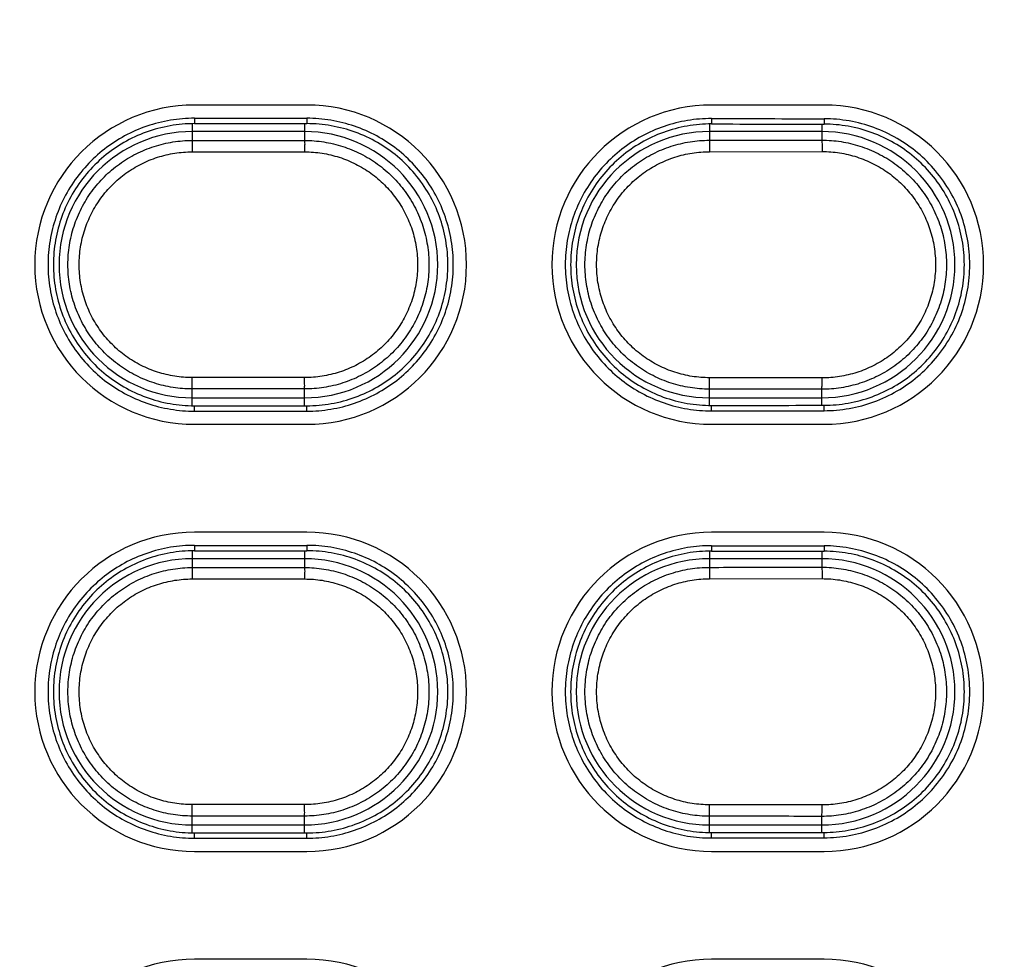
# Model space of a CAD drawing. Units: inches. Extents: x 0 to 34, y 0 to 22.
# Drawn here: x 27.5 to 27.8, y 16.3 to 16.6 of the extents above; entities that cross this region are included whole.
import ezdxf

# ---------------------------------------------------------------- set-up
doc = ezdxf.new("R2010")
doc.units = ezdxf.units.IN
doc.header["$LTSCALE"] = 1.87
doc.header["$MEASUREMENT"] = 0
doc.layers.get('0').update_dxf_attribs({"linetype": 'CONTINUOUS'})
doc.styles.get("Standard").update_dxf_attribs({"font": 'txt', "width": 0.8})
doc.dimstyles.new('DIMSTYLE_1', dxfattribs={"dimtxt": 0.15625, "dimasz": 0.1875, "dimexe": 0.18, "dimexo": 0.0625, "dimgap": 0.09, "dimtad": 0, "dimtih": 1, "dimtoh": 1, "dimdec": 1, "dimlfac": 3.333333, "dimzin": 0, "dimdsep": 46, "dimtxsty": 'Standard', "dimblk": '_FILLED', "dimblk1": '_FILLED', "dimblk2": '_FILLED', "dimcen": 0.09, "dimadec": 0, "dimazin": 0, "dimtp": 0.1, "dimtm": 0.1, "dimtfac": 1, "dimtdec": 1, "dimtofl": 0, "dimtmove": 0, "dimatfit": 3, "dimldrblk": '_FILLED', "dimfxl": 0, "dimtolj": 1, "dimtzin": 0, "dimarcsym": 0})
doc.dimstyles.new('DIMSTYLE_2', dxfattribs={"dimtxt": 0.15625, "dimasz": 0.1875, "dimexe": 0.18, "dimexo": 0.0625, "dimgap": 0.09, "dimtad": 0, "dimtih": 1, "dimtoh": 1, "dimlfac": 3.333333, "dimzin": 0, "dimdsep": 46, "dimtxsty": 'Standard', "dimblk": '_FILLED', "dimblk1": '_FILLED', "dimblk2": '_FILLED', "dimcen": 0.09, "dimadec": 0, "dimazin": 0, "dimtp": 0.05, "dimtm": 0.05, "dimtfac": 1, "dimtofl": 0, "dimtmove": 0, "dimatfit": 3, "dimldrblk": '_FILLED', "dimfxl": 0, "dimtolj": 1, "dimtzin": 0, "dimarcsym": 0})
doc.dimstyles.new('DIMSTYLE_3', dxfattribs={"dimtxt": 0.15625, "dimasz": 0.1875, "dimexe": 0.18, "dimexo": 0.0625, "dimgap": 0.09, "dimtad": 0, "dimtih": 1, "dimtoh": 1, "dimdec": 1, "dimlfac": 0.5, "dimzin": 0, "dimdsep": 46, "dimtxsty": 'Standard', "dimblk": '_FILLED', "dimblk1": '_FILLED', "dimblk2": '_FILLED', "dimcen": 0.09, "dimadec": 0, "dimazin": 0, "dimtp": 0.1, "dimtm": 0.1, "dimtfac": 1, "dimtdec": 1, "dimtofl": 0, "dimtmove": 0, "dimatfit": 3, "dimldrblk": '_FILLED', "dimfxl": 0, "dimtolj": 1, "dimtzin": 0, "dimarcsym": 0})
doc.dimstyles.new('DIMSTYLE_4', dxfattribs={"dimtxt": 0.15625, "dimasz": 0.1875, "dimexe": 0.18, "dimexo": 0.0625, "dimgap": 0.09, "dimtad": 0, "dimtih": 1, "dimtoh": 1, "dimdec": 1, "dimlfac": 0.5, "dimzin": 0, "dimdsep": 46, "dimtxsty": 'Standard', "dimblk": '_FILLED', "dimblk1": '_FILLED', "dimblk2": '_FILLED', "dimcen": 0.09, "dimadec": 0, "dimazin": 0, "dimtp": 0.1, "dimtm": 0.1, "dimtfac": 1, "dimtdec": 1, "dimtofl": 0, "dimtmove": 0, "dimatfit": 3, "dimldrblk": '_FILLED', "dimfxl": 0, "dimtolj": 1, "dimtzin": 0, "dimarcsym": 0})

# ---------------------------------------------------------------- blocks, each defined once
blk = doc.blocks.new('_FILLED')
at = {"color": 0, "linetype": 'ByBlock'}
blk.add_solid([(0, 0), (-1, 0.1667), (-1, -0.1667)], dxfattribs=at)
blk = doc.blocks.new('*D')
at = {"color": 2, "linetype": 'CONTINUOUS'}
for p, q in [((24.852, 15.85495), (24.852, 20.38779)), ((29.85727, 17.62406), (29.85727, 20.38779)), ((24.852, 20.26279), (26.73519, 20.26279)), ((29.85727, 20.26279), (27.76644, 20.26279)), ((5.31138, 17.62406), (5.31138, 20.16371)), ((9.91296, 17.62406), (9.91296, 20.16371)), ((5.31138, 20.03871), (6.84893, 20.03871)), ((9.91296, 20.03871), (7.88018, 20.03871)), ((13.78956, 17.62406), (13.78956, 19.71451)), ((20.47591, 17.6137), (20.47591, 19.71451)), ((13.78956, 19.58951), (16.53403, 19.58951)), ((20.47591, 19.58951), (17.56528, 19.58951)), ((5.53934, 17.51565), (5.53934, 19.55687)), ((9.685, 17.51565), (9.685, 19.55687)), ((5.53934, 19.43187), (7.05032, 19.43187)), ((9.685, 19.43187), (8.08157, 19.43187)), ((22.87938, 18.63111), (22.87938, 18.93111)), ((25.82854, 18.63111), (22.75438, 18.63111)), ((26.0304, 18.63111), (32.292, 18.63111)), ((32.167, 18.63111), (32.167, 13.60148)), ((25.50005, 17.84508), (22.75438, 17.84508)), ((22.87938, 17.84508), (22.87938, 17.54508)), ((5.47684, 17.45315), (2.38215, 17.45315)), ((2.50715, 17.45315), (2.50715, 13.74163)), ((5.47684, 17.45315), (3.18656, 17.45315)), ((3.31156, 17.45315), (3.31156, 14.86423)), ((5.47684, 17.45315), (3.85017, 17.45315)), ((3.97517, 17.45315), (3.97517, 16.76918)), ((3.97517, 15.63642), (3.97517, 16.2223)), ((5.42664, 15.63642), (3.85017, 15.63642)), ((3.31156, 10.47087), (3.31156, 14.31736)), ((2.50715, 8.82914), (2.50715, 13.19475)), ((32.167, 7.34346), (32.167, 13.05461)), ((5.42605, 10.47087), (3.18656, 10.47087)), ((5.47684, 8.82914), (2.38215, 8.82914)), ((30.80239, 8.49843), (30.80239, 8.79843)), ((29.91866, 8.49843), (30.92739, 8.49843)), ((29.09538, 7.94508), (30.92739, 7.94508)), ((30.80239, 7.94508), (30.80239, 7.64508)), ((28.81456, 7.34346), (32.292, 7.34346)), ((19.09215, 3.37456), (19.09215, 5.64776)), ((19.76932, 3.37456), (19.76932, 5.64776)), ((19.09215, 5.52276), (18.79215, 5.52276)), ((19.76932, 5.52276), (20.25025, 5.52276)), ((11.63989, 3.81505), (12.52052, 5.0093)), ((12.52052, 5.0093), (12.6924, 5.0093)), ((11.91114, 3.54572), (13.96555, 3.54572)), ((13.84055, 3.54572), (13.84055, 3.13794)), ((20.0436, 3.31206), (22.28759, 3.31206)), ((22.16259, 3.31206), (22.16259, 2.89904)), ((10.92397, 2.63095), (9.98014, 2.11125)), ((13.84055, 2.28588), (13.84055, 2.59107)), ((22.16259, 2.13883), (22.16259, 2.35217)), ((11.97691, 2.28588), (13.96555, 2.28588)), ((20.02168, 2.13883), (22.28759, 2.13883)), ((9.98014, 2.11125), (9.64557, 2.11125))]:
    blk.add_line(p, q, dxfattribs=at)
at = {"color": 2, "linetype": 'CONTINUOUS', "xscale": 0.1875, "yscale": 0.1875, "zscale": 0.1875}
for p, rotation in [((24.852, 20.26279), 180), ((5.31138, 20.03871), 180), ((13.78956, 19.58951), 180), ((5.53934, 19.43187), 180), ((22.87938, 18.63111), 270), ((32.167, 18.63111), 90), ((22.87938, 17.84508), 90), ((2.50715, 17.45315), 90), ((3.31156, 17.45315), 90), ((3.97517, 17.45315), 90), ((3.97517, 15.63642), 270), ((3.31156, 10.47087), 270), ((2.50715, 8.82914), 270), ((30.80239, 8.49843), 270), ((30.80239, 7.94508), 90), ((32.167, 7.34346), 270), ((19.76932, 5.52276), 180), ((11.63989, 3.81505), 233.59509), ((13.84055, 3.54572), 90), ((22.16259, 3.31206), 90), ((10.92397, 2.63095), 28.838547), ((13.84055, 2.28588), 270), ((22.16259, 2.13883), 270)]:
    blk.add_blockref('_FILLED', p, dxfattribs=dict(at, rotation=rotation))
for p in [(29.85727, 20.26279), (9.91296, 20.03871), (20.47591, 19.58951), (9.685, 19.43187), (19.09215, 5.52276)]:
    blk.add_blockref('_FILLED', p, dxfattribs=at)
at = {"color": 2, "linetype": 'CONTINUOUS'}
for s, width, p in [('423,8', 0.8, (26.81332, 20.18466)), ('389,6', 0.8, (6.92706, 19.96058)), ('[', 0.8, (26.81332, 19.95029)), (']', 0.8, (27.56332, 19.95029)), ('16.68', 0.8, (26.93832, 19.95029)), ('[', 0.8, (6.92706, 19.72621)), (']', 0.8, (7.67706, 19.72621)), ('15.34', 0.8, (7.05206, 19.72621)), ('566,1', 0.8, (16.61216, 19.51138)), ('351,00', 0.8, (7.12844, 19.35375)), ('[', 0.8, (16.61216, 19.27701)), (']', 0.8, (17.36216, 19.27701)), ('22.29', 0.8, (16.73716, 19.27701)), ('[', 0.8, (7.12844, 19.11937)), (']', 0.8, (7.87844, 19.11937)), ('13.82', 0.8, (7.25344, 19.11937)), ('66,6', 0.8, (22.50438, 18.28504)), ('[', 0.8, (22.50438, 18.05067)), (']', 0.8, (23.12938, 18.05067)), ('2.62', 0.8, (22.62938, 18.05067)), ('153,8', 0.8, (3.60017, 16.5348)), ('[', 0.8, (3.60017, 16.30043)), (']', 0.8, (4.22517, 16.30043)), ('6.06', 0.8, (3.72517, 16.30043)), ('591,2', 0.8, (2.87406, 14.62986)), ('[', 0.8, (2.87406, 14.39548)), (']', 0.8, (3.62406, 14.39548)), ('23.27', 0.8, (2.99906, 14.39548)), ('730,2', 0.8, (2.06965, 13.50725)), ('955,69', 0.8, (31.7295, 13.36711)), ('[', 0.8, (2.06965, 13.27288)), (']', 0.8, (2.81965, 13.27288)), ('28.75', 0.8, (2.19465, 13.27288)), ('[', 0.8, (31.7295, 13.13273)), (']', 0.8, (32.4795, 13.13273)), ('37.63', 0.8, (31.8545, 13.13273)), ('46,85', 0.8, (30.48989, 8.29761)), ('[', 0.8, (30.48989, 8.06323)), (']', 0.8, (30.98989, 8.06323)), ('1.8', 0.8, (30.61489, 8.06323)), ('8,6', 0.8, (20.70338, 5.44464)), ('4X ', 0.8, (20.32838, 5.44464)), ('[', 0.8, (20.70338, 5.21026)), (']', 0.8, (21.32838, 5.21026)), ('0.34', 0.8, (20.82838, 5.21026)), ('4X %%c', 0.933333, (12.77052, 4.93117)), ('8,5', 0.8, (13.35386, 4.93117)), ('[', 0.8, (13.35386, 4.6968)), (']', 0.8, (13.97886, 4.6968)), ('0.33', 0.8, (13.47886, 4.6968)), ('16,0', 0.8, (13.65305, 2.90357)), ('4X ', 0.8, (13.27805, 2.90357)), ('[', 0.8, (13.65305, 2.66919)), (']', 0.8, (14.27805, 2.66919)), ('0.63', 0.8, (13.77805, 2.66919)), ('14,9', 0.8, (21.97509, 2.66467)), ('4X ', 0.8, (21.60009, 2.66467)), ('[', 0.8, (21.97509, 2.43029)), (']', 0.8, (22.60009, 2.43029)), ('0.59', 0.8, (22.10009, 2.43029)), ('4X %%c', 0.933333, (8.23411, 2.03312)), ('15,0', 0.8, (8.81745, 2.03312)), ('[', 0.8, (8.81745, 1.79875)), (']', 0.8, (9.44245, 1.79875)), ('0.59', 0.8, (8.94245, 1.79875))]:
    blk.add_text(s, height=0.15625, dxfattribs=dict(at, width=width)).set_placement(p)

msp = doc.modelspace()

# ---------------------------------------------------------------- linework, layer by layer
at = {"color": 7, "linetype": 'CONTINUOUS'}
for p, q in [((27.57009, 16.55014), (27.54056, 16.55014)), ((27.70592, 16.55014), (27.67639, 16.55014)), ((27.5695, 16.54317), (27.53997, 16.54317)), ((27.70533, 16.54317), (27.6758, 16.54317)), ((27.53997, 16.47324), (27.5695, 16.47324)), ((27.6758, 16.47324), (27.70533, 16.47324)), ((27.54056, 16.46628), (27.57009, 16.46628)), ((27.67639, 16.46628), (27.70592, 16.46628)), ((27.57009, 16.43793), (27.54056, 16.43793)), ((27.70592, 16.43793), (27.67639, 16.43793)), ((27.5695, 16.43096), (27.53997, 16.43096)), ((27.70533, 16.43096), (27.6758, 16.43096)), ((27.53997, 16.36104), (27.5695, 16.36104)), ((27.6758, 16.36104), (27.70533, 16.36104)), ((27.54056, 16.35407), (27.57009, 16.35407)), ((27.67639, 16.35407), (27.70592, 16.35407)), ((27.57009, 16.32573), (27.54056, 16.32573)), ((27.70592, 16.32573), (27.67639, 16.32573))]:
    msp.add_line(p, q, dxfattribs=at)
at = {"color": 9, "linetype": 'CONTINUOUS'}
for p, q in [((27.54056, 16.54668), (27.54056, 16.54526)), ((27.57009, 16.54668), (27.57009, 16.54526)), ((27.67639, 16.5466), (27.67639, 16.54518)), ((27.70592, 16.54655), (27.70592, 16.54514)), ((27.53997, 16.54521), (27.53997, 16.54085)), ((27.5695, 16.54526), (27.5695, 16.54085)), ((27.6758, 16.54513), (27.6758, 16.5409)), ((27.70533, 16.54514), (27.70533, 16.54093)), ((27.53996, 16.53785), (27.56951, 16.53785)), ((27.67588, 16.5379), (27.70542, 16.53793)), ((27.56951, 16.47856), (27.53996, 16.47856)), ((27.70542, 16.47848), (27.67588, 16.47851)), ((27.53997, 16.4712), (27.53997, 16.47556)), ((27.5695, 16.47115), (27.5695, 16.47556)), ((27.6758, 16.47128), (27.6758, 16.47551)), ((27.70533, 16.47127), (27.70533, 16.47548)), ((27.54056, 16.46973), (27.54056, 16.47115)), ((27.57009, 16.46973), (27.57009, 16.47115)), ((27.67639, 16.46981), (27.67639, 16.47123)), ((27.70592, 16.46986), (27.70592, 16.47128)), ((27.53997, 16.43301), (27.53997, 16.42864)), ((27.54056, 16.43448), (27.54056, 16.43306)), ((27.5695, 16.43306), (27.5695, 16.42864)), ((27.57009, 16.43448), (27.57009, 16.43306)), ((27.6758, 16.43293), (27.6758, 16.4287)), ((27.67639, 16.43439), (27.67639, 16.43298)), ((27.70533, 16.43293), (27.70533, 16.42873)), ((27.70592, 16.43435), (27.70592, 16.43293)), ((27.53996, 16.42565), (27.56951, 16.42564)), ((27.67588, 16.4257), (27.70542, 16.42573)), ((27.56951, 16.36636), (27.53996, 16.36636)), ((27.70542, 16.36628), (27.67588, 16.3663)), ((27.53997, 16.359), (27.53997, 16.36336)), ((27.5695, 16.35894), (27.5695, 16.36336)), ((27.6758, 16.35908), (27.6758, 16.36331)), ((27.70533, 16.35907), (27.70533, 16.36328)), ((27.54056, 16.35753), (27.54056, 16.35894)), ((27.57009, 16.35753), (27.57009, 16.35894)), ((27.67639, 16.35761), (27.67639, 16.35903)), ((27.70592, 16.35765), (27.70592, 16.35907))]:
    msp.add_line(p, q, dxfattribs=at)
at = {"color": 7, "linetype": 'CONTINUOUS'}
for centre, radius, start, end in [((27.54056, 16.50821), 0.04193, 90, 270), ((27.57009, 16.50821), 0.04193, 270, 90), ((27.67639, 16.50821), 0.04193, 90, 270), ((27.70592, 16.50821), 0.04193, 270, 90), ((27.53997, 16.50821), 0.03496, 90, 270), ((27.5695, 16.50821), 0.03496, 270, 90), ((27.6758, 16.50821), 0.03496, 90, 270), ((27.70533, 16.50821), 0.03496, 270, 90), ((27.54056, 16.396), 0.04193, 90, 270), ((27.57009, 16.396), 0.04193, 270, 90), ((27.67639, 16.396), 0.04193, 90, 270), ((27.70592, 16.396), 0.04193, 270, 90), ((27.53997, 16.396), 0.03496, 90, 270), ((27.5695, 16.396), 0.03496, 270, 90), ((27.6758, 16.396), 0.03496, 90, 270), ((27.70533, 16.396), 0.03496, 270, 90), ((27.54056, 16.2838), 0.04193, 90, 270), ((27.57009, 16.2838), 0.04193, 270, 90), ((27.67639, 16.2838), 0.04193, 90, 270), ((27.70592, 16.2838), 0.04193, 270, 90)]:
    msp.add_arc(centre, radius, start, end, dxfattribs=at)
for points, start_tangent, end_tangent in [([(27.54056, 16.54668), (27.53427, 16.54616), (27.52806, 16.54459), (27.52223, 16.54202), (27.51696, 16.53858), (27.51229, 16.53429), (27.50836, 16.52923), (27.50533, 16.52363), (27.50329, 16.51768), (27.50224, 16.51141), (27.50224, 16.505), (27.50329, 16.49873), (27.50533, 16.49279), (27.50836, 16.48718), (27.51229, 16.48213), (27.51696, 16.47783), (27.52223, 16.47439), (27.52807, 16.47182), (27.53427, 16.47025), (27.54056, 16.46973)], (-0.120706, -0.00002), (0.120706, -0.00002)), ([(27.54056, 16.54668), (27.55533, 16.54668), (27.57009, 16.54668)], (0.029528, 0.000005), (0.029528, -0.000005)), ([(27.57009, 16.46973), (27.57639, 16.47025), (27.58259, 16.47182), (27.58843, 16.47439), (27.5937, 16.47783), (27.59837, 16.48213), (27.6023, 16.48718), (27.60533, 16.49279), (27.60737, 16.49873), (27.60842, 16.505), (27.60842, 16.51141), (27.60737, 16.51768), (27.60533, 16.52363), (27.6023, 16.52923), (27.59836, 16.53429), (27.5937, 16.53858), (27.58843, 16.54202), (27.58259, 16.54459), (27.57639, 16.54616), (27.57009, 16.54668)], (0.120706, 0.00002), (-0.120706, 0.00002)), ([(27.67639, 16.5466), (27.6701, 16.54609), (27.6639, 16.54453), (27.65807, 16.54197), (27.6528, 16.53854), (27.64814, 16.53425), (27.6442, 16.5292), (27.64118, 16.52361), (27.63914, 16.51767), (27.63809, 16.51141), (27.63809, 16.50501), (27.63914, 16.49874), (27.64118, 16.49281), (27.6442, 16.48721), (27.64814, 16.48216), (27.6528, 16.47788), (27.65807, 16.47444), (27.6639, 16.47188), (27.6701, 16.47032), (27.67639, 16.46981)], (-0.12057, 0.000162), (0.12057, 0.000162)), ([(27.67639, 16.5466), (27.69116, 16.54658), (27.70592, 16.54655)], (0.029528, -0.00004), (0.029528, -0.000049)), ([(27.70592, 16.46986), (27.71254, 16.47044), (27.71903, 16.47219), (27.7251, 16.47504), (27.7305, 16.47883), (27.73523, 16.48357), (27.73909, 16.48908), (27.7419, 16.49512), (27.74361, 16.50151), (27.7442, 16.50821), (27.74361, 16.5149), (27.7419, 16.52129), (27.73909, 16.52733), (27.73523, 16.53285), (27.7305, 16.53758), (27.7251, 16.54138), (27.71903, 16.54422), (27.71253, 16.54597), (27.70592, 16.54655)], (0.120183, 0.000201), (-0.120183, 0.000201)), ([(27.54056, 16.54526), (27.53417, 16.5447), (27.52788, 16.54302), (27.52201, 16.54028), (27.51678, 16.53661), (27.5122, 16.53204), (27.50847, 16.52671), (27.50575, 16.52086), (27.50409, 16.51468), (27.50352, 16.50821), (27.50409, 16.50173), (27.50575, 16.49555), (27.50847, 16.48971), (27.5122, 16.48437), (27.51678, 16.4798), (27.52202, 16.47613), (27.52788, 16.47339), (27.53416, 16.47171), (27.54056, 16.47115)], (-0.116244, -0.000019), (0.116244, -0.000019)), ([(27.54056, 16.54526), (27.55533, 16.54526), (27.57009, 16.54526)], (0.029528, 0.000005), (0.029528, -0.000005)), ([(27.57009, 16.47115), (27.57649, 16.47171), (27.58278, 16.47339), (27.58864, 16.47613), (27.59388, 16.4798), (27.59845, 16.48437), (27.60219, 16.48971), (27.60491, 16.49555), (27.60656, 16.50173), (27.60713, 16.5082), (27.60656, 16.51468), (27.60491, 16.52086), (27.60219, 16.5267), (27.59846, 16.53204), (27.59388, 16.53661), (27.58864, 16.54028), (27.58278, 16.54302), (27.57649, 16.5447), (27.57009, 16.54526)], (0.116244, 0.000019), (-0.116244, 0.000019)), ([(27.67639, 16.54518), (27.67, 16.54463), (27.66372, 16.54296), (27.65786, 16.54023), (27.65263, 16.53657), (27.64805, 16.53201), (27.64432, 16.52668), (27.6416, 16.52085), (27.63994, 16.51467), (27.63937, 16.50821), (27.63994, 16.50174), (27.6416, 16.49556), (27.64432, 16.48973), (27.64805, 16.48441), (27.65263, 16.47984), (27.65786, 16.47618), (27.66371, 16.47345), (27.67, 16.47178), (27.67639, 16.47123)], (-0.116103, 0.000157), (0.116103, 0.000157)), ([(27.67639, 16.54518), (27.69116, 16.54516), (27.70592, 16.54514)], (0.029528, -0.00004), (0.029528, -0.00005)), ([(27.70592, 16.47128), (27.71229, 16.47184), (27.71855, 16.47353), (27.72439, 16.47626), (27.72959, 16.47992), (27.73415, 16.48448), (27.73786, 16.48979), (27.74057, 16.49561), (27.74221, 16.50176), (27.74278, 16.5082), (27.74221, 16.51465), (27.74056, 16.52081), (27.73786, 16.52662), (27.73415, 16.53193), (27.72959, 16.53649), (27.72438, 16.54015), (27.71855, 16.54288), (27.71229, 16.54457), (27.70592, 16.54514)], (0.115738, 0.000195), (-0.115738, 0.000195)), ([(27.54056, 16.47115), (27.55533, 16.47115), (27.57009, 16.47115)], (0.029528, -0.000005), (0.029528, 0.000005)), ([(27.67639, 16.47123), (27.69116, 16.47125), (27.70592, 16.47128)], (0.029528, 0.00004), (0.029528, 0.00005)), ([(27.54056, 16.46973), (27.55533, 16.46973), (27.57009, 16.46973)], (0.029528, -0.000005), (0.029528, 0.000005)), ([(27.67639, 16.46981), (27.69116, 16.46983), (27.70592, 16.46986)], (0.029528, 0.00004), (0.029528, 0.000049)), ([(27.54056, 16.43448), (27.53427, 16.43396), (27.52806, 16.43238), (27.52223, 16.42982), (27.51696, 16.42637), (27.51229, 16.42208), (27.50836, 16.41703), (27.50533, 16.41142), (27.50329, 16.40548), (27.50224, 16.3992), (27.50224, 16.3928), (27.50329, 16.38653), (27.50533, 16.38058), (27.50836, 16.37497), (27.51229, 16.36992), (27.51696, 16.36563), (27.52223, 16.36218), (27.52807, 16.35962), (27.53427, 16.35805), (27.54056, 16.35753)], (-0.120706, -0.00002), (0.120706, -0.00002)), ([(27.54056, 16.43306), (27.53417, 16.4325), (27.52788, 16.43082), (27.52201, 16.42807), (27.51678, 16.42441), (27.5122, 16.41984), (27.50847, 16.4145), (27.50575, 16.40866), (27.50409, 16.40248), (27.50352, 16.396), (27.50409, 16.38953), (27.50575, 16.38334), (27.50847, 16.3775), (27.5122, 16.37217), (27.51678, 16.36759), (27.52202, 16.36393), (27.52788, 16.36119), (27.53416, 16.3595), (27.54056, 16.35894)], (-0.116244, -0.000019), (0.116244, -0.000019)), ([(27.54056, 16.43448), (27.55533, 16.43448), (27.57009, 16.43448)], (0.029528, 0.000005), (0.029528, -0.000005)), ([(27.54056, 16.43306), (27.55533, 16.43306), (27.57009, 16.43306)], (0.029528, 0.000005), (0.029528, -0.000005)), ([(27.57009, 16.35753), (27.57639, 16.35805), (27.58259, 16.35962), (27.58843, 16.36218), (27.5937, 16.36563), (27.59837, 16.36992), (27.6023, 16.37498), (27.60533, 16.38058), (27.60737, 16.38653), (27.60842, 16.3928), (27.60842, 16.3992), (27.60737, 16.40548), (27.60533, 16.41142), (27.6023, 16.41703), (27.59836, 16.42208), (27.5937, 16.42637), (27.58843, 16.42982), (27.58259, 16.43239), (27.57639, 16.43396), (27.57009, 16.43448)], (0.120706, 0.00002), (-0.120706, 0.00002)), ([(27.57009, 16.35894), (27.57649, 16.3595), (27.58278, 16.36119), (27.58864, 16.36393), (27.59388, 16.36759), (27.59845, 16.37217), (27.60219, 16.3775), (27.60491, 16.38335), (27.60656, 16.38953), (27.60713, 16.396), (27.60656, 16.40248), (27.60491, 16.40866), (27.60219, 16.4145), (27.59846, 16.41983), (27.59388, 16.42441), (27.58864, 16.42808), (27.58278, 16.43081), (27.57649, 16.4325), (27.57009, 16.43306)], (0.116244, 0.000019), (-0.116244, 0.000019)), ([(27.67639, 16.43439), (27.6701, 16.43388), (27.6639, 16.43232), (27.65807, 16.42977), (27.6528, 16.42633), (27.64814, 16.42205), (27.6442, 16.417), (27.64118, 16.4114), (27.63914, 16.40547), (27.63809, 16.3992), (27.63809, 16.3928), (27.63914, 16.38654), (27.64118, 16.3806), (27.6442, 16.375), (27.64814, 16.36996), (27.6528, 16.36567), (27.65807, 16.36224), (27.6639, 16.35968), (27.6701, 16.35812), (27.67639, 16.35761)], (-0.12057, 0.000162), (0.12057, 0.000162)), ([(27.67639, 16.43298), (27.67, 16.43243), (27.66372, 16.43075), (27.65786, 16.42802), (27.65263, 16.42437), (27.64805, 16.4198), (27.64432, 16.41448), (27.6416, 16.40864), (27.63994, 16.40247), (27.63937, 16.396), (27.63994, 16.38953), (27.6416, 16.38336), (27.64432, 16.37753), (27.64805, 16.3722), (27.65263, 16.36764), (27.65786, 16.36398), (27.66371, 16.36125), (27.67, 16.35957), (27.67639, 16.35903)], (-0.116103, 0.000157), (0.116103, 0.000157)), ([(27.67639, 16.43439), (27.69116, 16.43437), (27.70592, 16.43435)], (0.029528, -0.00004), (0.029528, -0.000049)), ([(27.67639, 16.43298), (27.69116, 16.43296), (27.70592, 16.43293)], (0.029528, -0.00004), (0.029528, -0.00005)), ([(27.70592, 16.35765), (27.71254, 16.35824), (27.71903, 16.35999), (27.7251, 16.36283), (27.7305, 16.36663), (27.73523, 16.37136), (27.73909, 16.37688), (27.7419, 16.38292), (27.74361, 16.38931), (27.7442, 16.396), (27.74361, 16.40269), (27.7419, 16.40908), (27.73909, 16.41513), (27.73523, 16.42064), (27.7305, 16.42538), (27.7251, 16.42917), (27.71903, 16.43201), (27.71253, 16.43376), (27.70592, 16.43435)], (0.120183, 0.000201), (-0.120183, 0.000201)), ([(27.70592, 16.35907), (27.71229, 16.35964), (27.71855, 16.36132), (27.72439, 16.36406), (27.72959, 16.36771), (27.73415, 16.37227), (27.73786, 16.37758), (27.74057, 16.3834), (27.74221, 16.38956), (27.74278, 16.396), (27.74221, 16.40245), (27.74056, 16.4086), (27.73786, 16.41442), (27.73415, 16.41973), (27.72959, 16.42429), (27.72438, 16.42795), (27.71855, 16.43068), (27.71229, 16.43237), (27.70592, 16.43293)], (0.115738, 0.000195), (-0.115738, 0.000195)), ([(27.54056, 16.35894), (27.55533, 16.35894), (27.57009, 16.35894)], (0.029528, -0.000005), (0.029528, 0.000005)), ([(27.54056, 16.35753), (27.55533, 16.35753), (27.57009, 16.35753)], (0.029528, -0.000005), (0.029528, 0.000005)), ([(27.67639, 16.35903), (27.69116, 16.35905), (27.70592, 16.35907)], (0.029528, 0.00004), (0.029528, 0.00005)), ([(27.67639, 16.35761), (27.69116, 16.35763), (27.70592, 16.35765)], (0.029528, 0.00004), (0.029528, 0.000049))]:
    msp.add_spline(points, degree=3, dxfattribs=dict(at, start_tangent=start_tangent, end_tangent=end_tangent))
at = {"color": 9, "linetype": 'CONTINUOUS'}
for points, start_tangent, end_tangent in [([(27.53997, 16.47556), (27.53494, 16.47595), (27.52997, 16.47713), (27.52523, 16.47908), (27.52084, 16.48176), (27.51693, 16.48509), (27.51359, 16.48898), (27.5109, 16.49336), (27.50893, 16.4981), (27.50773, 16.50309), (27.50733, 16.50821), (27.50773, 16.51332), (27.50893, 16.51831), (27.5109, 16.52305), (27.51359, 16.52743), (27.51693, 16.53133), (27.52084, 16.53465), (27.52523, 16.53733), (27.52997, 16.53928), (27.53493, 16.54046), (27.53997, 16.54085)], (-0.102454, -0.000008), (0.102454, -0.000007)), ([(27.53997, 16.54085), (27.53997, 16.54068), (27.53997, 16.54024), (27.53997, 16.53958), (27.53996, 16.53876), (27.53996, 16.53785)], (-0.000278, -0.002985), (0, -0.002998)), ([(27.53997, 16.54085), (27.54982, 16.54085), (27.55966, 16.54085), (27.5695, 16.54085)], (0.029528, -0.000003), (0.029528, 0.000003)), ([(27.5695, 16.54085), (27.5695, 16.54068), (27.56951, 16.54024), (27.56951, 16.53958), (27.56951, 16.53876), (27.56951, 16.53785)], (0.000257, -0.002987), (0, -0.002998)), ([(27.5695, 16.54085), (27.57454, 16.54046), (27.5795, 16.53928), (27.58425, 16.53733), (27.58864, 16.53465), (27.59255, 16.53133), (27.59589, 16.52743), (27.59858, 16.52306), (27.60054, 16.51831), (27.60175, 16.51332), (27.60215, 16.50821), (27.60175, 16.50309), (27.60055, 16.4981), (27.59858, 16.49336), (27.59589, 16.48898), (27.59255, 16.48509), (27.58864, 16.48176), (27.58425, 16.47908), (27.5795, 16.47713), (27.57454, 16.47595), (27.5695, 16.47556)], (0.102453, 0.000007), (-0.102453, 0.000007)), ([(27.6758, 16.47551), (27.67073, 16.47591), (27.66575, 16.4771), (27.66101, 16.47906), (27.65663, 16.48174), (27.65272, 16.48508), (27.64938, 16.48898), (27.6467, 16.49336), (27.64473, 16.4981), (27.64353, 16.50309), (27.64313, 16.50821), (27.64353, 16.51332), (27.64473, 16.51832), (27.6467, 16.52305), (27.64938, 16.52743), (27.65272, 16.53134), (27.65663, 16.53467), (27.66101, 16.53735), (27.66575, 16.53931), (27.67073, 16.5405), (27.6758, 16.5409)], (-0.102561, 0.000086), (0.102561, 0.000086)), ([(27.6758, 16.5409), (27.68564, 16.54091), (27.69549, 16.54092), (27.70533, 16.54093)], (0.029528, 0.000026), (0.029528, 0.000033)), ([(27.6758, 16.5409), (27.67582, 16.54073), (27.67584, 16.54029), (27.67586, 16.53963), (27.67587, 16.53881), (27.67588, 16.5379)], (0.001772, -0.002421), (0.000003, -0.003001)), ([(27.70533, 16.54093), (27.70536, 16.54076), (27.70538, 16.54032), (27.7054, 16.53966), (27.70542, 16.53884), (27.70542, 16.53793)], (0.002022, -0.002219), (0.000003, -0.003002)), ([(27.70533, 16.54093), (27.71038, 16.54054), (27.71537, 16.53936), (27.72013, 16.53741), (27.72453, 16.53473), (27.72846, 16.53139), (27.73181, 16.52748), (27.7345, 16.5231), (27.73648, 16.51834), (27.73768, 16.51334), (27.73809, 16.50821), (27.73768, 16.50308), (27.73648, 16.49807), (27.7345, 16.49332), (27.73181, 16.48893), (27.72846, 16.48502), (27.72453, 16.48168), (27.72013, 16.479), (27.71537, 16.47705), (27.71039, 16.47587), (27.70533, 16.47548)], (0.102772, 0.000101), (-0.102772, 0.0001)), ([(27.53996, 16.47856), (27.53539, 16.47892), (27.53088, 16.47999), (27.52657, 16.48176), (27.52258, 16.48418), (27.51902, 16.48721), (27.51599, 16.49075), (27.51354, 16.49472), (27.51175, 16.49902), (27.51066, 16.50356), (27.51029, 16.50821), (27.51066, 16.51285), (27.51175, 16.51739), (27.51354, 16.52169), (27.51599, 16.52567), (27.51902, 16.52921), (27.52258, 16.53223), (27.52657, 16.53466), (27.53088, 16.53643), (27.53539, 16.5375), (27.53996, 16.53785)], (-0.093075, -0.000005), (0.093075, -0.000005)), ([(27.56951, 16.53785), (27.57408, 16.5375), (27.57859, 16.53643), (27.58291, 16.53466), (27.5869, 16.53223), (27.59045, 16.52921), (27.59349, 16.52567), (27.59593, 16.52169), (27.59772, 16.51739), (27.59881, 16.51285), (27.59918, 16.50821), (27.59881, 16.50356), (27.59772, 16.49903), (27.59593, 16.49472), (27.59349, 16.49075), (27.59045, 16.48721), (27.5869, 16.48419), (27.58291, 16.48176), (27.5786, 16.47999), (27.57408, 16.47892), (27.56951, 16.47856)], (0.093074, 0.000004), (-0.093074, 0.000004)), ([(27.67588, 16.47851), (27.67128, 16.47887), (27.66675, 16.47995), (27.66244, 16.48173), (27.65845, 16.48417), (27.6549, 16.4872), (27.65187, 16.49074), (27.64943, 16.49472), (27.64764, 16.49902), (27.64655, 16.50356), (27.64619, 16.50821), (27.64655, 16.51286), (27.64764, 16.51739), (27.64943, 16.52169), (27.65187, 16.52567), (27.6549, 16.52922), (27.65846, 16.53225), (27.66244, 16.53468), (27.66675, 16.53646), (27.67128, 16.53754), (27.67588, 16.5379)], (-0.093181, 0.000089), (0.093181, 0.000089)), ([(27.70542, 16.53793), (27.71001, 16.53758), (27.71454, 16.53651), (27.71887, 16.53474), (27.72288, 16.5323), (27.72645, 16.52927), (27.72949, 16.52572), (27.73195, 16.52174), (27.73374, 16.51742), (27.73484, 16.51287), (27.73521, 16.50821), (27.73484, 16.50354), (27.73374, 16.499), (27.73195, 16.49468), (27.72949, 16.49069), (27.72645, 16.48714), (27.72288, 16.48411), (27.71887, 16.48167), (27.71454, 16.4799), (27.71002, 16.47883), (27.70542, 16.47848)], (0.093392, 0.000098), (-0.093392, 0.000098)), ([(27.53997, 16.47556), (27.53997, 16.47574), (27.53997, 16.47617), (27.53997, 16.47683), (27.53996, 16.47766), (27.53996, 16.47856)], (-0.000278, 0.002985), (0, 0.002998)), ([(27.5695, 16.47556), (27.5695, 16.47574), (27.56951, 16.47617), (27.56951, 16.47683), (27.56951, 16.47766), (27.56951, 16.47856)], (0.000257, 0.002987), (0, 0.002998)), ([(27.6758, 16.47551), (27.67582, 16.47568), (27.67584, 16.47612), (27.67586, 16.47678), (27.67587, 16.4776), (27.67588, 16.47851)], (0.001772, 0.002421), (0.000003, 0.003001)), ([(27.70533, 16.47548), (27.70536, 16.47565), (27.70538, 16.47609), (27.7054, 16.47675), (27.70542, 16.47757), (27.70542, 16.47848)], (0.002022, 0.002219), (0.000003, 0.003002)), ([(27.5695, 16.47556), (27.55966, 16.47556), (27.54982, 16.47556), (27.53997, 16.47556)], (-0.029528, 0.000003), (-0.029528, -0.000003)), ([(27.70533, 16.47548), (27.69549, 16.47549), (27.68564, 16.4755), (27.6758, 16.47551)], (-0.029528, 0.000033), (-0.029528, 0.000026)), ([(27.53997, 16.36336), (27.53494, 16.36375), (27.52997, 16.36493), (27.52523, 16.36688), (27.52084, 16.36955), (27.51693, 16.37288), (27.51359, 16.37678), (27.5109, 16.38115), (27.50893, 16.38589), (27.50773, 16.39088), (27.50733, 16.396), (27.50773, 16.40112), (27.50893, 16.40611), (27.5109, 16.41085), (27.51359, 16.41522), (27.51693, 16.41912), (27.52084, 16.42245), (27.52523, 16.42512), (27.52997, 16.42707), (27.53493, 16.42825), (27.53997, 16.42864)], (-0.102454, -0.000008), (0.102454, -0.000007)), ([(27.53997, 16.42864), (27.53997, 16.42847), (27.53997, 16.42803), (27.53997, 16.42737), (27.53996, 16.42655), (27.53996, 16.42565)], (-0.000278, -0.002985), (0, -0.002998)), ([(27.53997, 16.42864), (27.54982, 16.42864), (27.55966, 16.42864), (27.5695, 16.42864)], (0.029528, -0.000003), (0.029528, 0.000003)), ([(27.5695, 16.42864), (27.5695, 16.42847), (27.56951, 16.42803), (27.56951, 16.42737), (27.56951, 16.42655), (27.56951, 16.42564)], (0.000257, -0.002987), (0, -0.002998)), ([(27.5695, 16.42864), (27.57454, 16.42825), (27.5795, 16.42707), (27.58425, 16.42512), (27.58864, 16.42245), (27.59255, 16.41912), (27.59589, 16.41522), (27.59858, 16.41085), (27.60054, 16.40611), (27.60175, 16.40112), (27.60215, 16.396), (27.60175, 16.39088), (27.60055, 16.38589), (27.59858, 16.38115), (27.59589, 16.37678), (27.59255, 16.37288), (27.58864, 16.36955), (27.58425, 16.36688), (27.5795, 16.36493), (27.57454, 16.36375), (27.5695, 16.36336)], (0.102453, 0.000007), (-0.102453, 0.000007)), ([(27.6758, 16.36331), (27.67073, 16.36371), (27.66575, 16.3649), (27.66101, 16.36686), (27.65663, 16.36954), (27.65272, 16.37287), (27.64938, 16.37678), (27.6467, 16.38115), (27.64473, 16.38589), (27.64353, 16.39088), (27.64313, 16.396), (27.64353, 16.40112), (27.64473, 16.40611), (27.6467, 16.41085), (27.64938, 16.41523), (27.65272, 16.41913), (27.65663, 16.42247), (27.66101, 16.42515), (27.66575, 16.42711), (27.67073, 16.4283), (27.6758, 16.4287)], (-0.102561, 0.000086), (0.102561, 0.000086)), ([(27.6758, 16.4287), (27.68564, 16.42871), (27.69549, 16.42872), (27.70533, 16.42873)], (0.029528, 0.000026), (0.029528, 0.000033)), ([(27.6758, 16.4287), (27.67582, 16.42852), (27.67584, 16.42809), (27.67586, 16.42743), (27.67587, 16.42661), (27.67588, 16.4257)], (0.001772, -0.002421), (0.000003, -0.003001)), ([(27.70533, 16.42873), (27.70536, 16.42855), (27.70538, 16.42812), (27.7054, 16.42746), (27.70542, 16.42663), (27.70542, 16.42573)], (0.002022, -0.002219), (0.000003, -0.003002)), ([(27.70533, 16.42873), (27.71038, 16.42834), (27.71537, 16.42716), (27.72013, 16.42521), (27.72453, 16.42252), (27.72846, 16.41919), (27.73181, 16.41528), (27.7345, 16.41089), (27.73648, 16.40614), (27.73768, 16.40113), (27.73809, 16.396), (27.73768, 16.39087), (27.73648, 16.38587), (27.7345, 16.38111), (27.73181, 16.37672), (27.72846, 16.37282), (27.72453, 16.36948), (27.72013, 16.3668), (27.71537, 16.36484), (27.71039, 16.36366), (27.70533, 16.36328)], (0.102772, 0.000101), (-0.102772, 0.0001)), ([(27.53996, 16.36636), (27.53539, 16.36671), (27.53088, 16.36778), (27.52657, 16.36955), (27.52258, 16.37198), (27.51902, 16.375), (27.51599, 16.37854), (27.51354, 16.38251), (27.51175, 16.38682), (27.51066, 16.39135), (27.51029, 16.396), (27.51066, 16.40065), (27.51175, 16.40518), (27.51354, 16.40949), (27.51599, 16.41346), (27.51902, 16.417), (27.52258, 16.42002), (27.52657, 16.42245), (27.53088, 16.42422), (27.53539, 16.42529), (27.53996, 16.42565)], (-0.093075, -0.000005), (0.093075, -0.000005)), ([(27.56951, 16.42564), (27.57408, 16.42529), (27.57859, 16.42422), (27.58291, 16.42245), (27.5869, 16.42002), (27.59045, 16.417), (27.59349, 16.41346), (27.59593, 16.40949), (27.59772, 16.40518), (27.59881, 16.40065), (27.59918, 16.396), (27.59881, 16.39135), (27.59772, 16.38682), (27.59593, 16.38251), (27.59349, 16.37854), (27.59045, 16.375), (27.5869, 16.37198), (27.58291, 16.36955), (27.5786, 16.36778), (27.57408, 16.36671), (27.56951, 16.36636)], (0.093074, 0.000004), (-0.093074, 0.000004)), ([(27.67588, 16.3663), (27.67128, 16.36667), (27.66675, 16.36775), (27.66244, 16.36953), (27.65845, 16.37196), (27.6549, 16.37499), (27.65187, 16.37854), (27.64943, 16.38251), (27.64764, 16.38682), (27.64655, 16.39135), (27.64619, 16.396), (27.64655, 16.40065), (27.64764, 16.40518), (27.64943, 16.40949), (27.65187, 16.41346), (27.6549, 16.41701), (27.65846, 16.42004), (27.66244, 16.42247), (27.66675, 16.42425), (27.67128, 16.42534), (27.67588, 16.4257)], (-0.093181, 0.000089), (0.093181, 0.000089)), ([(27.70542, 16.42573), (27.71001, 16.42538), (27.71454, 16.42431), (27.71887, 16.42253), (27.72288, 16.4201), (27.72645, 16.41707), (27.72949, 16.41352), (27.73195, 16.40953), (27.73374, 16.40521), (27.73484, 16.40066), (27.73521, 16.396), (27.73484, 16.39134), (27.73374, 16.38679), (27.73195, 16.38247), (27.72949, 16.37849), (27.72645, 16.37494), (27.72288, 16.37191), (27.71887, 16.36947), (27.71454, 16.3677), (27.71002, 16.36663), (27.70542, 16.36628)], (0.093392, 0.000098), (-0.093392, 0.000098)), ([(27.53997, 16.36336), (27.53997, 16.36353), (27.53997, 16.36397), (27.53997, 16.36463), (27.53996, 16.36545), (27.53996, 16.36636)], (-0.000278, 0.002985), (0, 0.002998)), ([(27.5695, 16.36336), (27.5695, 16.36353), (27.56951, 16.36397), (27.56951, 16.36463), (27.56951, 16.36545), (27.56951, 16.36636)], (0.000257, 0.002987), (0, 0.002998)), ([(27.6758, 16.36331), (27.67582, 16.36348), (27.67584, 16.36392), (27.67586, 16.36458), (27.67587, 16.3654), (27.67588, 16.3663)], (0.001772, 0.002421), (0.000003, 0.003001)), ([(27.70533, 16.36328), (27.70536, 16.36345), (27.70538, 16.36389), (27.7054, 16.36455), (27.70542, 16.36537), (27.70542, 16.36628)], (0.002022, 0.002219), (0.000003, 0.003002)), ([(27.5695, 16.36336), (27.55966, 16.36336), (27.54982, 16.36336), (27.53997, 16.36336)], (-0.029528, 0.000003), (-0.029528, -0.000003)), ([(27.70533, 16.36328), (27.69549, 16.36329), (27.68564, 16.3633), (27.6758, 16.36331)], (-0.029528, 0.000033), (-0.029528, 0.000026))]:
    msp.add_spline(points, degree=3, dxfattribs=dict(at, start_tangent=start_tangent, end_tangent=end_tangent))

# ---------------------------------------------------------------- dimensions: what is measured, and where the dimension line sits
at = {"color": 2, "linetype": 'CONTINUOUS'}
for base, p1, p2, angle, dimstyle, middle in [((22.87938, 18.63111), (25.50005, 17.84508), (25.82854, 18.63111), 90, 'DIMSTYLE_1', (22.87938, 18.24598)), ((5.31138, 20.03871), (9.91296, 17.62406), (5.31138, 17.62406), 180, 'DIMSTYLE_1', (7.36456, 19.92152)), ((3.97517, 17.45315), (5.42664, 15.63642), (5.47684, 17.45315), 90, 'DIMSTYLE_1', (3.97517, 16.49574)), ((3.31156, 10.47087), (5.47684, 17.45315), (5.42605, 10.47087), 270, 'DIMSTYLE_1', (3.31156, 14.5908)), ((2.50715, 17.45315), (5.47684, 8.82914), (5.47684, 17.45315), 90, 'DIMSTYLE_1', (2.50715, 13.46819)), ((32.167, 18.63111), (28.81456, 7.34346), (26.0304, 18.63111), 90, 'DIMSTYLE_2', (32.167, 13.32804)), ((30.80239, 7.94508), (29.91866, 8.49843), (29.09538, 7.94508), 270, 'DIMSTYLE_2', (30.80239, 8.25855))]:
    dim = msp.add_linear_dim(base=base, p1=p1, p2=p2, angle=angle, dimstyle=dimstyle, dxfattribs=at)
    dim.commit()
    dim.dimension.update_dxf_attribs({"geometry": '*D', "text_midpoint": middle, "dimtype": 160})
for base, p1, p2, dimstyle, middle in [((29.85727, 20.26279), (24.852, 15.85495), (29.85727, 17.62406), 'DIMSTYLE_1', (27.25082, 20.1456)), ((20.47591, 19.58951), (13.78956, 17.62406), (20.47591, 17.6137), 'DIMSTYLE_1', (17.04966, 19.47232)), ((9.685, 19.43187), (5.53934, 17.51565), (9.685, 17.51565), 'DIMSTYLE_2', (7.56594, 19.31469))]:
    dim = msp.add_linear_dim(base=base, p1=p1, p2=p2, dimstyle=dimstyle, dxfattribs=at)
    dim.commit()
    dim.dimension.update_dxf_attribs({"geometry": '*D', "text_midpoint": middle, "dimtype": 160})
for base, p1, p2, angle, middle in [((19.09215, 5.52276), (19.76932, 3.37456), (19.09215, 3.37456), 180, (20.89088, 5.40558)), ((22.16259, 3.31206), (20.02168, 2.13883), (20.0436, 3.31206), 90, (22.16259, 2.6256)), ((13.84055, 2.28588), (11.91114, 3.54572), (11.97691, 2.28588), 270, (13.84055, 2.8645))]:
    dim = msp.add_linear_dim(base=base, p1=p1, p2=p2, angle=angle, text='4X <>', dimstyle='DIMSTYLE_3', dxfattribs=at)
    dim.commit()
    dim.dimension.update_dxf_attribs({"geometry": '*D', "text_midpoint": middle, "dimtype": 160})
for p1, p2, middle in [((10.92397, 2.63095), (11.9586, 3.20064), (8.90078, 1.99406)), ((11.63989, 3.81505), (11.24268, 3.27638), (13.43719, 4.89211))]:
    dim = msp.add_diameter_dim_2p(p1=p1, p2=p2, text='4X <>', dimstyle='DIMSTYLE_4', dxfattribs=at)
    dim.commit()
    dim.dimension.update_dxf_attribs({"geometry": '*D', "text_midpoint": middle, "dimtype": 163})

doc.saveas('drawing.dxf')
